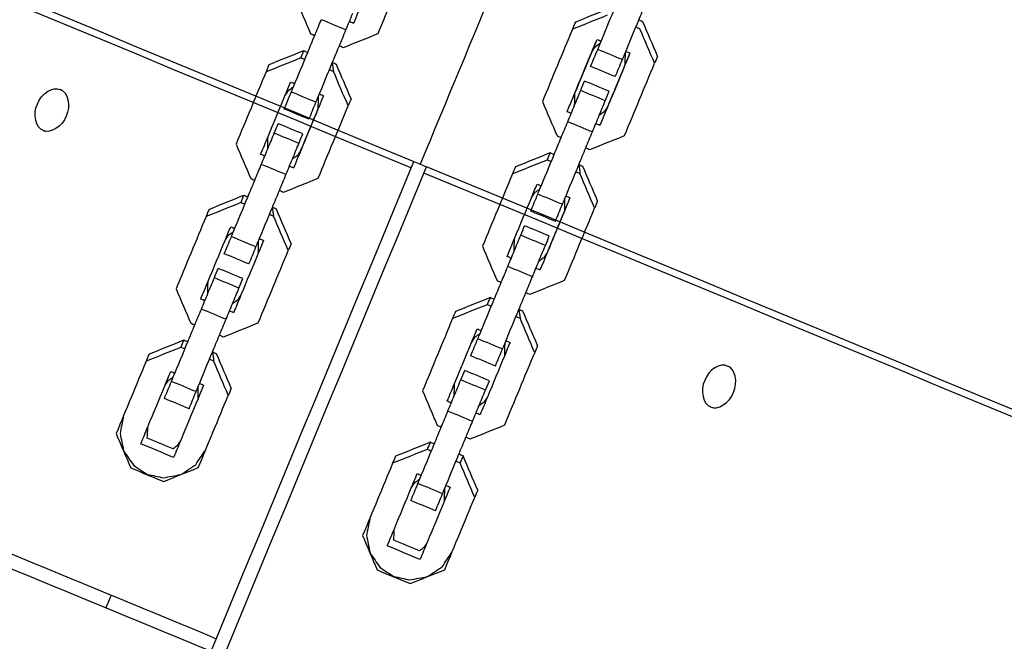
# Model space of a CAD drawing. Units: inches. Extents: x -2191 to 6494, y -4767 to 2951.
# Drawn here: x 1202 to 1418, y -1835 to -1699 of the extents above; entities that cross this region are included whole.
import ezdxf

# ---------------------------------------------------------------- set-up
doc = ezdxf.new("R2010")
doc.units = ezdxf.units.IN
doc.layers.add('Elverdal_Bridge', color=7, linetype='Continuous', true_color=0x546ca1)
doc.layers.add('Elverdal_Tower', color=7, linetype='Continuous', true_color=0x526096)

msp = doc.modelspace()

# ---------------------------------------------------------------- linework, layer by layer
at = {"layer": 'Elverdal_Bridge'}
for points in [[(1281.45, -1683.93), (1279.26, -1689.22), (1277.06, -1694.51), (1274.87, -1699.81)], [(1280.28, -1702.05), (1282.47, -1696.76), (1284.67, -1691.46), (1286.86, -1686.17)], [(1262.25, -1694.58), (1263.32, -1697.09), (1264.4, -1699.6), (1265.47, -1702.11)], [(1337.47, -1699.11), (1337.98, -1697.86), (1338.5, -1696.62), (1339.01, -1695.37)], [(1273.22, -1701.25), (1273.72, -1700.03), (1274.23, -1698.81), (1274.73, -1697.58)], [(1330.52, -1698.05), (1327.98, -1699.07), (1325.45, -1700.08), (1322.92, -1701.1)], [(1331.16, -1696.49), (1328.63, -1697.51), (1326.09, -1698.53), (1323.56, -1699.55)], [(1329.06, -1704.12), (1330.06, -1701.7), (1331.06, -1699.28), (1332.06, -1696.87)], [(1266.37, -1702.48), (1266.85, -1701.32), (1267.33, -1700.17), (1267.81, -1699.01)], [(1273.22, -1701.25), (1271.41, -1700.5), (1269.61, -1699.76), (1267.81, -1699.01)], [(1274.87, -1699.81), (1274.57, -1699.68), (1274.27, -1699.56), (1273.97, -1699.43)], [(1323.56, -1699.55), (1323.35, -1700.06), (1323.13, -1700.58), (1322.92, -1701.1)], [(1334.47, -1706.35), (1335.47, -1703.93), (1336.47, -1701.52), (1337.47, -1699.11)], [(1338.37, -1699.48), (1338.07, -1699.36), (1337.77, -1699.23), (1337.47, -1699.11)], [(1341.59, -1707.02), (1340.52, -1704.51), (1339.45, -1701.99), (1338.37, -1699.48)], [(1264.82, -1706.22), (1265.34, -1704.97), (1265.85, -1703.73), (1266.37, -1702.48)], [(1265.47, -1702.11), (1265.77, -1702.23), (1266.07, -1702.36), (1266.37, -1702.48)], [(1271.78, -1704.72), (1272.26, -1703.57), (1272.74, -1702.41), (1273.22, -1701.25)], [(1272.68, -1705.1), (1275.21, -1704.08), (1277.75, -1703.07), (1280.28, -1702.05)], [(1322.92, -1701.1), (1320.72, -1706.39), (1318.53, -1711.69), (1316.33, -1716.98)], [(1337.73, -1701.04), (1337.43, -1700.91), (1337.12, -1700.79), (1336.82, -1700.66)], [(1340.94, -1708.57), (1339.87, -1706.06), (1338.8, -1703.55), (1337.73, -1701.04)], [(1270.23, -1708.46), (1270.74, -1707.22), (1271.26, -1705.97), (1271.78, -1704.72)], [(1271.78, -1704.72), (1272.08, -1704.85), (1272.38, -1704.98), (1272.68, -1705.1)], [(1321.74, -1719.22), (1323.94, -1713.93), (1326.13, -1708.63), (1328.32, -1703.34)], [(1322.39, -1717.66), (1324.37, -1712.89), (1326.35, -1708.12), (1328.32, -1703.34)], [(1328.01, -1704.86), (1328.36, -1704.61), (1328.71, -1704.36), (1329.06, -1704.12)], [(1328.32, -1703.34), (1328.62, -1703.47), (1328.92, -1703.59), (1329.22, -1703.71)], [(1328.47, -1705.53), (1328.66, -1705.06), (1328.86, -1704.59), (1329.06, -1704.12)], [(1263.93, -1705.85), (1261.39, -1706.87), (1258.86, -1707.88), (1256.32, -1708.9)], [(1261.7, -1713.74), (1262.74, -1711.23), (1263.78, -1708.73), (1264.82, -1706.22)], [(1263.93, -1705.85), (1263.71, -1706.37), (1263.5, -1706.89), (1263.28, -1707.41)], [(1264.82, -1706.22), (1264.52, -1706.1), (1264.22, -1705.97), (1263.93, -1705.85)], [(1323.46, -1715.16), (1324.73, -1712.1), (1326, -1709.03), (1327.27, -1705.97)], [(1326.92, -1709.27), (1327.44, -1708.02), (1327.95, -1706.78), (1328.47, -1705.53)], [(1327.27, -1705.97), (1327.51, -1705.6), (1327.76, -1705.23), (1328.01, -1704.86)], [(1333.88, -1707.77), (1332.07, -1707.03), (1330.27, -1706.28), (1328.47, -1705.53)], [(1335.54, -1706.33), (1333.34, -1711.62), (1331.15, -1716.92), (1328.95, -1722.21)], [(1335.53, -1706.33), (1333.56, -1711.1), (1331.58, -1715.88), (1329.6, -1720.65)], [(1333.88, -1707.77), (1334.07, -1707.3), (1334.27, -1706.82), (1334.47, -1706.35)], [(1334.47, -1706.35), (1334.45, -1707.21), (1334.44, -1708.07), (1334.42, -1708.93)], [(1334.63, -1705.96), (1334.93, -1706.08), (1335.23, -1706.21), (1335.53, -1706.33)], [(1263.28, -1707.41), (1260.75, -1708.42), (1258.21, -1709.44), (1255.68, -1710.46)], [(1256.32, -1708.9), (1256.11, -1709.42), (1255.89, -1709.94), (1255.68, -1710.46)], [(1264.18, -1707.78), (1263.88, -1707.65), (1263.58, -1707.53), (1263.28, -1707.41)], [(1267.12, -1715.97), (1268.15, -1713.47), (1269.19, -1710.97), (1270.23, -1708.46)], [(1271.14, -1708.84), (1270.83, -1708.71), (1270.53, -1708.59), (1270.23, -1708.46)], [(1270.23, -1708.46), (1270.32, -1709.11), (1270.4, -1709.75), (1270.49, -1710.39)], [(1274.35, -1716.37), (1273.28, -1713.86), (1272.21, -1711.35), (1271.14, -1708.84)], [(1334.42, -1708.93), (1333.16, -1712), (1331.89, -1715.06), (1330.62, -1718.13)], [(1332.33, -1711.51), (1332.85, -1710.26), (1333.36, -1709.02), (1333.88, -1707.77)], [(1334.36, -1724.45), (1336.56, -1719.16), (1338.75, -1713.87), (1340.94, -1708.57)], [(1341.59, -1707.02), (1341.37, -1707.54), (1341.16, -1708.05), (1340.94, -1708.57)], [(1255.68, -1710.46), (1253.48, -1715.75), (1251.29, -1721.04), (1249.1, -1726.33)], [(1270.49, -1710.39), (1270.19, -1710.27), (1269.89, -1710.14), (1269.58, -1710.02)], [(1273.71, -1717.93), (1272.63, -1715.42), (1271.56, -1712.91), (1270.49, -1710.39)], [(1332.33, -1711.51), (1330.53, -1710.76), (1328.72, -1710.02), (1326.92, -1709.27)], [(1259.84, -1715.69), (1260.26, -1714.7), (1260.67, -1713.7), (1261.09, -1712.7)], [(1261.09, -1712.7), (1261.39, -1712.82), (1261.68, -1712.94), (1261.98, -1713.07)], [(1324.73, -1714.56), (1325.02, -1713.87), (1325.3, -1713.18), (1325.59, -1712.48)], [(1331, -1714.72), (1329.19, -1713.98), (1327.39, -1713.23), (1325.59, -1712.48)], [(1259.68, -1718.62), (1260.2, -1717.38), (1260.71, -1716.13), (1261.23, -1714.89)], [(1259.92, -1715.6), (1260.16, -1715.22), (1260.41, -1714.85), (1260.66, -1714.48)], [(1260.66, -1714.48), (1261.01, -1714.23), (1261.36, -1713.99), (1261.7, -1713.74)], [(1261.23, -1714.89), (1261.39, -1714.51), (1261.55, -1714.12), (1261.7, -1713.74)], [(1266.64, -1717.13), (1264.84, -1716.38), (1263.03, -1715.63), (1261.23, -1714.89)], [(1267.39, -1715.31), (1267.69, -1715.44), (1268, -1715.56), (1268.3, -1715.69)], [(1323.41, -1717.74), (1323.85, -1716.68), (1324.29, -1715.62), (1324.73, -1714.56)], [(1323.41, -1717.74), (1323.43, -1716.88), (1323.44, -1716.02), (1323.46, -1715.16)], [(1330.14, -1716.8), (1328.33, -1716.05), (1326.53, -1715.31), (1324.73, -1714.56)], [(1330.14, -1716.8), (1330.42, -1716.11), (1330.71, -1715.42), (1331, -1714.72)], [(1256.13, -1724.66), (1257.37, -1721.67), (1258.6, -1718.68), (1259.84, -1715.69)], [(1268.3, -1715.69), (1266.1, -1720.98), (1263.91, -1726.27), (1261.72, -1731.56)], [(1265.09, -1720.86), (1265.61, -1719.62), (1266.12, -1718.37), (1266.64, -1717.13)], [(1266.64, -1717.13), (1266.8, -1716.74), (1266.96, -1716.36), (1267.12, -1715.97)], [(1267.12, -1715.97), (1267.1, -1716.83), (1267.09, -1717.7), (1267.07, -1718.56)], [(1274.35, -1716.37), (1274.13, -1716.89), (1273.92, -1717.41), (1273.71, -1717.93)], [(1316.33, -1716.98), (1317.41, -1719.49), (1318.48, -1722), (1319.55, -1724.51)], [(1321.89, -1721.41), (1322.4, -1720.19), (1322.91, -1718.96), (1323.41, -1717.74)], [(1328.82, -1719.99), (1329.26, -1718.92), (1329.7, -1717.86), (1330.14, -1716.8)], [(1265.09, -1720.86), (1263.29, -1720.12), (1261.49, -1719.37), (1259.68, -1718.62)], [(1267.07, -1718.56), (1265.8, -1721.62), (1264.54, -1724.69), (1263.27, -1727.75)], [(1267.12, -1733.81), (1269.32, -1728.51), (1271.51, -1723.22), (1273.71, -1717.93)], [(1322.64, -1719.59), (1322.34, -1719.47), (1322.04, -1719.34), (1321.74, -1719.22)], [(1329.88, -1719.24), (1329.53, -1719.49), (1329.17, -1719.74), (1328.82, -1719.99)], [(1330.62, -1718.13), (1330.37, -1718.5), (1330.12, -1718.87), (1329.88, -1719.24)], [(1257.49, -1723.92), (1257.78, -1723.22), (1258.06, -1722.53), (1258.35, -1721.84)], [(1263.76, -1724.08), (1261.96, -1723.33), (1260.15, -1722.59), (1258.35, -1721.84)], [(1320.45, -1724.89), (1320.93, -1723.73), (1321.41, -1722.57), (1321.89, -1721.41)], [(1327.3, -1723.65), (1325.5, -1722.9), (1323.69, -1722.16), (1321.89, -1721.41)], [(1327.3, -1723.65), (1327.81, -1722.43), (1328.31, -1721.21), (1328.82, -1719.99)], [(1328.95, -1722.21), (1328.65, -1722.08), (1328.35, -1721.96), (1328.05, -1721.83)], [(1256.06, -1727.36), (1256.54, -1726.21), (1257.01, -1725.06), (1257.49, -1723.92)], [(1262.9, -1726.16), (1261.1, -1725.41), (1259.29, -1724.66), (1257.49, -1723.92)], [(1262.9, -1726.16), (1263.19, -1725.46), (1263.47, -1724.77), (1263.76, -1724.08)], [(1325.86, -1727.13), (1326.34, -1725.97), (1326.82, -1724.81), (1327.3, -1723.65)], [(1249.1, -1726.33), (1250.17, -1728.85), (1251.24, -1731.36), (1252.32, -1733.87)], [(1254.5, -1728.57), (1255.05, -1727.27), (1255.59, -1725.96), (1256.13, -1724.66)], [(1256.06, -1727.36), (1256.08, -1726.5), (1256.09, -1725.65), (1256.11, -1724.79)], [(1261.47, -1729.61), (1261.94, -1728.46), (1262.42, -1727.31), (1262.9, -1726.16)], [(1318.9, -1728.62), (1319.42, -1727.38), (1319.94, -1726.13), (1320.45, -1724.89)], [(1319.55, -1724.51), (1319.85, -1724.64), (1320.15, -1724.76), (1320.45, -1724.89)], [(1326.77, -1727.5), (1329.3, -1726.49), (1331.83, -1725.47), (1334.36, -1724.45)], [(1254.65, -1730.77), (1255.12, -1729.63), (1255.59, -1728.5), (1256.06, -1727.36)], [(1263.27, -1727.75), (1263.02, -1728.12), (1262.77, -1728.49), (1262.53, -1728.86)], [(1318.01, -1728.25), (1315.48, -1729.27), (1312.94, -1730.29), (1310.41, -1731.3)], [(1318.01, -1728.25), (1317.79, -1728.77), (1317.58, -1729.29), (1317.36, -1729.81)], [(1318.9, -1728.62), (1318.61, -1728.5), (1318.31, -1728.37), (1318.01, -1728.25)], [(1324.31, -1730.86), (1324.83, -1729.62), (1325.34, -1728.37), (1325.86, -1727.13)], [(1325.86, -1727.13), (1326.16, -1727.25), (1326.46, -1727.38), (1326.77, -1727.5)], [(1255.41, -1728.95), (1255.11, -1728.82), (1254.81, -1728.7), (1254.5, -1728.57)], [(1260.06, -1733.01), (1260.53, -1731.87), (1261, -1730.74), (1261.47, -1729.61)], [(1262.53, -1728.86), (1262.17, -1729.11), (1261.82, -1729.36), (1261.47, -1729.61)], [(1317.36, -1729.81), (1314.83, -1730.82), (1312.3, -1731.84), (1309.76, -1732.86)], [(1315.79, -1736.14), (1316.83, -1733.64), (1317.87, -1731.13), (1318.9, -1728.62)], [(1318.26, -1730.18), (1317.96, -1730.05), (1317.66, -1729.93), (1317.36, -1729.81)], [(1253.21, -1734.24), (1253.69, -1733.08), (1254.17, -1731.92), (1254.65, -1730.77)], [(1260.06, -1733.01), (1258.26, -1732.26), (1256.46, -1731.51), (1254.65, -1730.77)], [(1261.72, -1731.56), (1261.42, -1731.44), (1261.11, -1731.31), (1260.81, -1731.19)], [(1309.76, -1732.86), (1307.57, -1738.15), (1305.37, -1743.44), (1303.18, -1748.74)], [(1310.41, -1731.3), (1310.19, -1731.82), (1309.98, -1732.34), (1309.76, -1732.86)], [(1321.2, -1738.38), (1322.24, -1735.87), (1323.28, -1733.37), (1324.31, -1730.86)], [(1324.58, -1732.8), (1324.27, -1732.67), (1323.97, -1732.55), (1323.67, -1732.42)], [(1325.22, -1731.24), (1324.92, -1731.11), (1324.61, -1730.99), (1324.31, -1730.86)], [(1324.31, -1730.86), (1324.4, -1731.51), (1324.49, -1732.15), (1324.58, -1732.8)], [(1327.79, -1740.33), (1326.72, -1737.82), (1325.65, -1735.31), (1324.58, -1732.8)], [(1328.43, -1738.77), (1327.36, -1736.26), (1326.29, -1733.75), (1325.22, -1731.24)], [(1251.67, -1737.98), (1252.18, -1736.73), (1252.7, -1735.49), (1253.21, -1734.24)], [(1252.32, -1733.87), (1252.61, -1733.99), (1252.91, -1734.12), (1253.21, -1734.24)], [(1258.62, -1736.48), (1259.1, -1735.32), (1259.58, -1734.16), (1260.06, -1733.01)], [(1259.53, -1736.86), (1262.06, -1735.84), (1264.59, -1734.82), (1267.12, -1733.81)], [(1257.07, -1740.22), (1257.59, -1738.97), (1258.11, -1737.73), (1258.62, -1736.48)], [(1258.62, -1736.48), (1258.92, -1736.61), (1259.23, -1736.73), (1259.53, -1736.86)], [(1313.93, -1738.1), (1314.34, -1737.1), (1314.76, -1736.1), (1315.17, -1735.1)], [(1314, -1738), (1314.25, -1737.63), (1314.49, -1737.26), (1314.74, -1736.88)], [(1314.74, -1736.88), (1315.09, -1736.64), (1315.44, -1736.39), (1315.79, -1736.14)], [(1315.17, -1735.1), (1315.47, -1735.22), (1315.77, -1735.35), (1316.07, -1735.47)], [(1315.31, -1737.29), (1315.47, -1736.91), (1315.63, -1736.53), (1315.79, -1736.14)], [(1250.13, -1739.16), (1247.59, -1740.18), (1245.06, -1741.2), (1242.52, -1742.21)], [(1250.77, -1737.61), (1248.24, -1738.62), (1245.7, -1739.64), (1243.17, -1740.66)], [(1248.55, -1745.5), (1249.59, -1742.99), (1250.63, -1740.48), (1251.67, -1737.98)], [(1250.77, -1737.61), (1250.56, -1738.12), (1250.34, -1738.64), (1250.13, -1739.16)], [(1251.02, -1739.53), (1250.72, -1739.41), (1250.42, -1739.29), (1250.13, -1739.16)], [(1251.67, -1737.98), (1251.37, -1737.85), (1251.07, -1737.73), (1250.77, -1737.61)], [(1310.21, -1747.06), (1311.45, -1744.07), (1312.69, -1741.08), (1313.93, -1738.1)], [(1313.77, -1741.03), (1314.28, -1739.78), (1314.8, -1738.54), (1315.31, -1737.29)], [(1320.72, -1739.53), (1318.92, -1738.78), (1317.12, -1738.04), (1315.31, -1737.29)], [(1322.38, -1738.09), (1320.19, -1743.38), (1317.99, -1748.67), (1315.8, -1753.96)], [(1320.72, -1739.53), (1320.88, -1739.15), (1321.04, -1738.76), (1321.2, -1738.38)], [(1321.2, -1738.38), (1321.19, -1739.24), (1321.17, -1740.1), (1321.16, -1740.96)], [(1321.48, -1737.71), (1321.78, -1737.84), (1322.08, -1737.96), (1322.38, -1738.09)], [(1328.43, -1738.77), (1328.22, -1739.29), (1328, -1739.81), (1327.79, -1740.33)], [(1243.17, -1740.66), (1242.95, -1741.17), (1242.74, -1741.69), (1242.52, -1742.21)], [(1253.96, -1747.73), (1255, -1745.23), (1256.04, -1742.72), (1257.07, -1740.22)], [(1257.98, -1740.59), (1257.68, -1740.47), (1257.38, -1740.34), (1257.07, -1740.22)], [(1257.07, -1740.22), (1257.16, -1740.86), (1257.25, -1741.51), (1257.34, -1742.15)], [(1261.2, -1748.13), (1260.12, -1745.62), (1259.05, -1743.11), (1257.98, -1740.59)], [(1319.18, -1743.27), (1317.37, -1742.52), (1315.57, -1741.77), (1313.77, -1741.03)], [(1321.16, -1740.96), (1319.89, -1744.03), (1318.62, -1747.09), (1317.35, -1750.15)], [(1319.18, -1743.27), (1319.69, -1742.02), (1320.21, -1740.78), (1320.72, -1739.53)], [(1321.21, -1756.21), (1323.4, -1750.92), (1325.6, -1745.62), (1327.79, -1740.33)], [(1242.52, -1742.21), (1240.33, -1747.51), (1238.14, -1752.8), (1235.94, -1758.09)], [(1257.34, -1742.15), (1257.03, -1742.03), (1256.73, -1741.9), (1256.43, -1741.77)], [(1260.55, -1749.68), (1259.48, -1747.17), (1258.41, -1744.66), (1257.34, -1742.15)], [(1246.69, -1747.45), (1247.1, -1746.45), (1247.52, -1745.45), (1247.93, -1744.45)], [(1247.5, -1746.24), (1247.85, -1745.99), (1248.2, -1745.74), (1248.55, -1745.5)], [(1247.93, -1744.45), (1248.23, -1744.58), (1248.53, -1744.7), (1248.83, -1744.83)], [(1248.08, -1746.64), (1248.23, -1746.26), (1248.39, -1745.88), (1248.55, -1745.5)], [(1311.57, -1746.32), (1311.86, -1745.63), (1312.15, -1744.93), (1312.43, -1744.24)], [(1317.84, -1746.48), (1316.04, -1745.74), (1314.24, -1744.99), (1312.43, -1744.24)], [(1242.97, -1756.42), (1244.21, -1753.43), (1245.45, -1750.44), (1246.69, -1747.45)], [(1246.53, -1750.38), (1247.04, -1749.13), (1247.56, -1747.89), (1248.08, -1746.64)], [(1246.76, -1747.35), (1247.01, -1746.98), (1247.26, -1746.61), (1247.5, -1746.24)], [(1253.48, -1748.88), (1251.68, -1748.14), (1249.88, -1747.39), (1248.08, -1746.64)], [(1253.48, -1748.88), (1253.64, -1748.5), (1253.8, -1748.11), (1253.96, -1747.73)], [(1255.14, -1747.44), (1254.73, -1748.44), (1254.32, -1749.44), (1253.9, -1750.44)], [(1253.96, -1747.73), (1253.95, -1748.59), (1253.93, -1749.45), (1253.92, -1750.32)], [(1254.24, -1747.07), (1254.54, -1747.19), (1254.84, -1747.32), (1255.14, -1747.44)], [(1308.59, -1750.98), (1309.13, -1749.67), (1309.67, -1748.37), (1310.21, -1747.06)], [(1310.15, -1749.77), (1310.62, -1748.62), (1311.1, -1747.47), (1311.57, -1746.32)], [(1310.15, -1749.77), (1310.16, -1748.91), (1310.18, -1748.05), (1310.19, -1747.19)], [(1316.98, -1748.56), (1315.18, -1747.81), (1313.38, -1747.06), (1311.57, -1746.32)], [(1316.98, -1748.56), (1317.27, -1747.87), (1317.56, -1747.17), (1317.84, -1746.48)], [(1251.94, -1752.62), (1252.45, -1751.37), (1252.97, -1750.13), (1253.48, -1748.88)], [(1253.97, -1765.56), (1256.16, -1760.27), (1258.36, -1754.98), (1260.55, -1749.68)], [(1261.2, -1748.13), (1260.98, -1748.65), (1260.77, -1749.17), (1260.55, -1749.68)], [(1303.18, -1748.74), (1304.25, -1751.25), (1305.33, -1753.76), (1306.4, -1756.27)], [(1308.74, -1753.17), (1309.21, -1752.03), (1309.68, -1750.9), (1310.15, -1749.77)], [(1315.55, -1752.01), (1316.03, -1750.86), (1316.51, -1749.71), (1316.98, -1748.56)], [(1317.35, -1750.15), (1317.1, -1750.53), (1316.86, -1750.9), (1316.61, -1751.27)], [(1251.94, -1752.62), (1250.13, -1751.87), (1248.33, -1751.13), (1246.53, -1750.38)], [(1253.9, -1750.44), (1252.66, -1753.43), (1251.42, -1756.42), (1250.18, -1759.41)], [(1309.49, -1751.35), (1309.19, -1751.22), (1308.89, -1751.1), (1308.59, -1750.98)], [(1314.15, -1755.41), (1314.62, -1754.28), (1315.08, -1753.15), (1315.55, -1752.01)], [(1316.61, -1751.27), (1316.26, -1751.52), (1315.91, -1751.76), (1315.55, -1752.01)], [(1244.34, -1755.67), (1244.62, -1754.98), (1244.91, -1754.29), (1245.2, -1753.6)], [(1250.61, -1755.84), (1248.8, -1755.09), (1247, -1754.34), (1245.2, -1753.6)], [(1307.3, -1756.64), (1307.78, -1755.48), (1308.26, -1754.33), (1308.74, -1753.17)], [(1314.15, -1755.41), (1312.34, -1754.66), (1310.54, -1753.91), (1308.74, -1753.17)], [(1315.8, -1753.96), (1315.5, -1753.84), (1315.2, -1753.72), (1314.9, -1753.59)], [(1241.35, -1760.33), (1241.89, -1759.03), (1242.43, -1757.72), (1242.97, -1756.42)], [(1242.91, -1759.12), (1243.38, -1757.97), (1243.86, -1756.82), (1244.34, -1755.67)], [(1242.91, -1759.12), (1242.92, -1758.26), (1242.94, -1757.4), (1242.96, -1756.54)], [(1249.75, -1757.91), (1247.94, -1757.17), (1246.14, -1756.42), (1244.34, -1755.67)], [(1249.75, -1757.91), (1250.03, -1757.22), (1250.32, -1756.53), (1250.61, -1755.84)], [(1305.75, -1760.38), (1306.27, -1759.13), (1306.78, -1757.89), (1307.3, -1756.64)], [(1306.4, -1756.27), (1306.7, -1756.39), (1307, -1756.52), (1307.3, -1756.64)], [(1312.71, -1758.88), (1313.19, -1757.73), (1313.67, -1756.57), (1314.15, -1755.41)], [(1313.61, -1759.26), (1316.14, -1758.24), (1318.68, -1757.23), (1321.21, -1756.21)], [(1235.94, -1758.09), (1237.02, -1760.6), (1238.09, -1763.11), (1239.16, -1765.62)], [(1248.31, -1761.37), (1248.79, -1760.22), (1249.27, -1759.06), (1249.75, -1757.91)], [(1242.25, -1760.7), (1241.95, -1760.58), (1241.65, -1760.45), (1241.35, -1760.33)], [(1241.5, -1762.52), (1241.97, -1761.39), (1242.44, -1760.25), (1242.91, -1759.12)], [(1249.37, -1760.62), (1249.02, -1760.87), (1248.67, -1761.12), (1248.31, -1761.37)], [(1250.18, -1759.41), (1249.64, -1760.71), (1249.1, -1762.02), (1248.56, -1763.32)], [(1250.11, -1759.51), (1249.87, -1759.88), (1249.62, -1760.25), (1249.37, -1760.62)], [(1250.18, -1759.41), (1250.16, -1759.44), (1250.14, -1759.48), (1250.11, -1759.51)], [(1304.86, -1760.01), (1302.32, -1761.03), (1299.79, -1762.04), (1297.25, -1763.06)], [(1302.64, -1767.9), (1303.67, -1765.39), (1304.71, -1762.89), (1305.75, -1760.38)], [(1304.86, -1760.01), (1304.64, -1760.53), (1304.43, -1761.05), (1304.21, -1761.56)], [(1305.75, -1760.38), (1305.45, -1760.26), (1305.15, -1760.13), (1304.86, -1760.01)], [(1311.16, -1762.62), (1311.67, -1761.38), (1312.19, -1760.13), (1312.71, -1758.88)], [(1312.71, -1758.88), (1313.01, -1759.01), (1313.31, -1759.13), (1313.61, -1759.26)], [(1240.06, -1766), (1240.54, -1764.84), (1241.02, -1763.68), (1241.5, -1762.52)], [(1246.91, -1764.76), (1245.1, -1764.02), (1243.3, -1763.27), (1241.5, -1762.52)], [(1246.91, -1764.76), (1247.38, -1763.63), (1247.85, -1762.5), (1248.31, -1761.37)], [(1248.56, -1763.32), (1248.26, -1763.19), (1247.96, -1763.07), (1247.66, -1762.95)], [(1304.21, -1761.56), (1301.68, -1762.58), (1299.14, -1763.6), (1296.61, -1764.61)], [(1297.25, -1763.06), (1297.04, -1763.58), (1296.82, -1764.1), (1296.61, -1764.61)], [(1305.11, -1761.94), (1304.81, -1761.81), (1304.51, -1761.69), (1304.21, -1761.56)], [(1308.05, -1770.13), (1309.08, -1767.63), (1310.12, -1765.12), (1311.16, -1762.62)], [(1312.07, -1763), (1311.76, -1762.87), (1311.46, -1762.75), (1311.16, -1762.62)], [(1311.16, -1762.62), (1311.25, -1763.26), (1311.33, -1763.91), (1311.42, -1764.55)], [(1315.28, -1770.53), (1314.21, -1768.02), (1313.14, -1765.51), (1312.07, -1763)], [(1245.47, -1768.24), (1245.95, -1767.08), (1246.43, -1765.92), (1246.91, -1764.76)], [(1296.61, -1764.61), (1294.41, -1769.91), (1292.22, -1775.2), (1290.03, -1780.49)], [(1311.42, -1764.55), (1311.12, -1764.43), (1310.82, -1764.3), (1310.51, -1764.18)], [(1314.64, -1772.09), (1313.56, -1769.58), (1312.49, -1767.06), (1311.42, -1764.55)], [(1238.51, -1769.73), (1239.03, -1768.49), (1239.54, -1767.24), (1240.06, -1766)], [(1239.16, -1765.62), (1239.46, -1765.75), (1239.76, -1765.87), (1240.06, -1766)], [(1246.38, -1768.61), (1248.91, -1767.6), (1251.44, -1766.58), (1253.97, -1765.56)], [(1300.78, -1769.85), (1301.19, -1768.85), (1301.6, -1767.85), (1302.02, -1766.86)], [(1302.02, -1766.86), (1302.32, -1766.98), (1302.61, -1767.1), (1302.91, -1767.23)], [(1237.62, -1769.36), (1235.08, -1770.38), (1232.55, -1771.4), (1230.01, -1772.41)], [(1237.62, -1769.36), (1237.4, -1769.88), (1237.19, -1770.4), (1236.97, -1770.92)], [(1238.51, -1769.73), (1238.21, -1769.61), (1237.92, -1769.49), (1237.62, -1769.36)], [(1243.92, -1771.98), (1244.44, -1770.73), (1244.95, -1769.48), (1245.47, -1768.24)], [(1245.47, -1768.24), (1245.77, -1768.36), (1246.07, -1768.49), (1246.38, -1768.61)], [(1300.61, -1772.78), (1301.13, -1771.54), (1301.64, -1770.29), (1302.16, -1769.05)], [(1300.85, -1769.75), (1301.09, -1769.38), (1301.34, -1769.01), (1301.59, -1768.64)], [(1301.59, -1768.64), (1301.94, -1768.39), (1302.29, -1768.15), (1302.64, -1767.9)], [(1302.16, -1769.05), (1302.32, -1768.66), (1302.48, -1768.28), (1302.64, -1767.9)], [(1307.57, -1771.29), (1305.77, -1770.54), (1303.96, -1769.79), (1302.16, -1769.05)], [(1308.32, -1769.47), (1308.62, -1769.59), (1308.93, -1769.72), (1309.23, -1769.85)], [(1236.97, -1770.92), (1234.44, -1771.94), (1231.9, -1772.95), (1229.37, -1773.97)], [(1235.33, -1777.41), (1236.39, -1774.85), (1237.45, -1772.29), (1238.51, -1769.73)], [(1237.87, -1771.29), (1237.57, -1771.17), (1237.27, -1771.04), (1236.97, -1770.92)], [(1297.06, -1778.82), (1298.3, -1775.83), (1299.54, -1772.84), (1300.78, -1769.85)], [(1306.02, -1775.02), (1306.54, -1773.78), (1307.05, -1772.53), (1307.57, -1771.29)], [(1307.57, -1771.29), (1307.73, -1770.9), (1307.89, -1770.52), (1308.05, -1770.13)], [(1309.23, -1769.85), (1308.81, -1770.84), (1308.4, -1771.84), (1307.99, -1772.84)], [(1308.05, -1770.13), (1308.03, -1770.99), (1308.02, -1771.86), (1308, -1772.72)], [(1315.28, -1770.53), (1315.07, -1771.05), (1314.85, -1771.57), (1314.64, -1772.09)], [(1230.01, -1772.41), (1229.8, -1772.93), (1229.59, -1773.45), (1229.37, -1773.97)], [(1240.74, -1779.64), (1241.8, -1777.09), (1242.86, -1774.53), (1243.92, -1771.98)], [(1244.18, -1773.91), (1243.88, -1773.78), (1243.58, -1773.66), (1243.28, -1773.53)], [(1244.83, -1772.35), (1244.53, -1772.23), (1244.22, -1772.1), (1243.92, -1771.98)], [(1243.92, -1771.98), (1244.01, -1772.62), (1244.1, -1773.26), (1244.18, -1773.91)], [(1247.4, -1781.44), (1246.33, -1778.93), (1245.25, -1776.42), (1244.18, -1773.91)], [(1248.04, -1779.89), (1246.97, -1777.37), (1245.9, -1774.86), (1244.83, -1772.35)], [(1306.02, -1775.02), (1304.22, -1774.28), (1302.42, -1773.53), (1300.61, -1772.78)], [(1307.99, -1772.84), (1306.75, -1775.83), (1305.51, -1778.82), (1304.27, -1781.82)], [(1308.05, -1787.96), (1310.25, -1782.67), (1312.44, -1777.38), (1314.64, -1772.09)], [(1229.37, -1773.97), (1227.18, -1779.26), (1224.98, -1784.55), (1222.79, -1789.85)], [(1298.42, -1778.08), (1298.71, -1777.38), (1298.99, -1776.69), (1299.28, -1776)], [(1304.69, -1778.24), (1302.89, -1777.49), (1301.08, -1776.75), (1299.28, -1776)], [(1233.47, -1779.36), (1233.91, -1778.31), (1234.34, -1777.26), (1234.78, -1776.21)], [(1233.54, -1779.26), (1233.79, -1778.89), (1234.04, -1778.52), (1234.28, -1778.15)], [(1234.28, -1778.15), (1234.63, -1777.9), (1234.98, -1777.66), (1235.33, -1777.41)], [(1234.78, -1776.21), (1235.08, -1776.33), (1235.38, -1776.46), (1235.68, -1776.58)], [(1234.92, -1778.4), (1235.06, -1778.07), (1235.2, -1777.74), (1235.33, -1777.41)], [(1296.99, -1781.52), (1297.47, -1780.37), (1297.95, -1779.22), (1298.42, -1778.08)], [(1303.83, -1780.32), (1302.03, -1779.57), (1300.22, -1778.82), (1298.42, -1778.08)], [(1303.83, -1780.32), (1304.12, -1779.62), (1304.4, -1778.93), (1304.69, -1778.24)], [(1229.75, -1788.33), (1230.99, -1785.34), (1232.23, -1782.35), (1233.47, -1779.36)], [(1233.37, -1782.14), (1233.89, -1780.89), (1234.41, -1779.65), (1234.92, -1778.4)], [(1240.33, -1780.64), (1238.53, -1779.89), (1236.73, -1779.15), (1234.92, -1778.4)], [(1240.33, -1780.64), (1240.47, -1780.31), (1240.61, -1779.98), (1240.74, -1779.64)], [(1241.99, -1779.2), (1241.55, -1780.25), (1241.12, -1781.3), (1240.68, -1782.35)], [(1240.74, -1779.64), (1240.73, -1780.5), (1240.72, -1781.37), (1240.7, -1782.23)], [(1241.08, -1778.82), (1241.39, -1778.95), (1241.69, -1779.07), (1241.99, -1779.2)], [(1248.04, -1779.89), (1247.83, -1780.4), (1247.61, -1780.92), (1247.4, -1781.44)], [(1295.44, -1782.73), (1295.98, -1781.43), (1296.52, -1780.12), (1297.06, -1778.82)], [(1296.99, -1781.52), (1297.01, -1780.66), (1297.02, -1779.81), (1297.04, -1778.95)], [(1302.4, -1783.77), (1302.88, -1782.62), (1303.35, -1781.47), (1303.83, -1780.32)], [(1238.78, -1784.38), (1236.98, -1783.63), (1235.18, -1782.88), (1233.37, -1782.14)], [(1240.68, -1782.35), (1239.44, -1785.34), (1238.2, -1788.33), (1236.96, -1791.33)], [(1238.78, -1784.38), (1239.3, -1783.13), (1239.82, -1781.89), (1240.33, -1780.64)], [(1240.82, -1797.32), (1243.01, -1792.03), (1245.2, -1786.73), (1247.4, -1781.44)], [(1290.03, -1780.49), (1291.1, -1783), (1292.17, -1785.52), (1293.25, -1788.03)], [(1295.58, -1784.93), (1296.05, -1783.79), (1296.52, -1782.66), (1296.99, -1781.52)], [(1304.27, -1781.82), (1303.73, -1783.12), (1303.19, -1784.42), (1302.65, -1785.72)], [(1304.2, -1781.91), (1303.95, -1782.28), (1303.7, -1782.65), (1303.46, -1783.02)], [(1304.27, -1781.82), (1304.24, -1781.85), (1304.22, -1781.88), (1304.2, -1781.91)], [(1296.34, -1783.11), (1296.04, -1782.98), (1295.74, -1782.86), (1295.44, -1782.73)], [(1300.99, -1787.17), (1301.46, -1786.03), (1301.93, -1784.9), (1302.4, -1783.77)], [(1303.46, -1783.02), (1303.1, -1783.27), (1302.75, -1783.52), (1302.4, -1783.77)], [(1224.37, -1786.23), (1224.13, -1787.42), (1223.89, -1788.61), (1223.64, -1789.8)], [(1294.14, -1788.4), (1294.62, -1787.24), (1295.1, -1786.08), (1295.58, -1784.93)], [(1300.99, -1787.17), (1299.19, -1786.42), (1297.39, -1785.67), (1295.58, -1784.93)], [(1302.65, -1785.72), (1302.35, -1785.6), (1302.05, -1785.47), (1301.74, -1785.35)], [(1228.2, -1792.09), (1228.72, -1790.83), (1229.24, -1789.58), (1229.75, -1788.33)], [(1229.63, -1790.86), (1229.67, -1790.06), (1229.7, -1789.26), (1229.74, -1788.46)], [(1292.6, -1792.14), (1293.11, -1790.89), (1293.63, -1789.64), (1294.14, -1788.4)], [(1293.25, -1788.03), (1293.55, -1788.15), (1293.84, -1788.28), (1294.14, -1788.4)], [(1299.55, -1790.64), (1300.03, -1789.48), (1300.51, -1788.32), (1300.99, -1787.17)], [(1300.46, -1791.02), (1302.99, -1790), (1305.52, -1788.98), (1308.05, -1787.96)], [(1222.79, -1789.85), (1223.86, -1792.36), (1224.93, -1794.87), (1226.01, -1797.38)], [(1223.64, -1789.8), (1223.9, -1791.08), (1224.16, -1792.36), (1224.42, -1793.64)], [(1235.27, -1793.19), (1233.39, -1792.42), (1231.51, -1791.64), (1229.63, -1790.86)], [(1298, -1794.38), (1298.52, -1793.13), (1299.04, -1791.89), (1299.55, -1790.64)], [(1299.55, -1790.64), (1299.86, -1790.77), (1300.16, -1790.89), (1300.46, -1791.02)], [(1235.41, -1795.08), (1233, -1794.08), (1230.6, -1793.08), (1228.2, -1792.09)], [(1236.16, -1792.53), (1235.86, -1792.75), (1235.56, -1792.97), (1235.27, -1793.19)], [(1236.96, -1791.33), (1236.44, -1792.58), (1235.93, -1793.83), (1235.41, -1795.08)], [(1236.89, -1791.42), (1236.65, -1791.79), (1236.4, -1792.16), (1236.16, -1792.53)], [(1236.96, -1791.33), (1236.94, -1791.36), (1236.92, -1791.39), (1236.89, -1791.42)], [(1291.06, -1793.32), (1288.52, -1794.34), (1285.99, -1795.35), (1283.45, -1796.37)], [(1291.7, -1791.76), (1289.17, -1792.78), (1286.63, -1793.8), (1284.1, -1794.82)], [(1289.42, -1799.81), (1290.48, -1797.25), (1291.54, -1794.69), (1292.6, -1792.14)], [(1291.7, -1791.76), (1291.49, -1792.28), (1291.27, -1792.8), (1291.06, -1793.32)], [(1291.95, -1793.69), (1291.65, -1793.57), (1291.36, -1793.44), (1291.06, -1793.32)], [(1292.6, -1792.14), (1292.3, -1792.01), (1292, -1791.89), (1291.7, -1791.76)], [(1224.42, -1793.64), (1225.16, -1794.71), (1225.9, -1795.78), (1226.64, -1796.85)], [(1240.25, -1796.68), (1240.92, -1795.67), (1241.59, -1794.66), (1242.26, -1793.64)], [(1284.1, -1794.82), (1283.88, -1795.33), (1283.67, -1795.85), (1283.45, -1796.37)], [(1294.83, -1802.05), (1295.89, -1799.49), (1296.95, -1796.93), (1298, -1794.38)], [(1298.91, -1794.75), (1298.61, -1794.63), (1298.31, -1794.5), (1298, -1794.38)], [(1298.91, -1794.75), (1298.7, -1795.27), (1298.48, -1795.79), (1298.27, -1796.31)], [(1302.13, -1802.29), (1301.05, -1799.78), (1299.98, -1797.27), (1298.91, -1794.75)], [(1226.01, -1797.38), (1228.41, -1798.38), (1230.82, -1799.37), (1233.22, -1800.37)], [(1226.64, -1796.85), (1227.64, -1797.5), (1228.64, -1798.15), (1229.64, -1798.8)], [(1233.22, -1800.37), (1235.75, -1799.35), (1238.28, -1798.34), (1240.82, -1797.32)], [(1236.99, -1798.85), (1238.08, -1798.13), (1239.16, -1797.4), (1240.25, -1796.68)], [(1283.45, -1796.37), (1281.26, -1801.66), (1279.07, -1806.96), (1276.87, -1812.25)], [(1298.27, -1796.31), (1297.97, -1796.18), (1297.66, -1796.06), (1297.36, -1795.93)], [(1301.48, -1803.84), (1300.41, -1801.33), (1299.34, -1798.82), (1298.27, -1796.31)], [(1229.64, -1798.8), (1230.81, -1799.05), (1231.98, -1799.3), (1233.15, -1799.54)], [(1233.15, -1799.54), (1234.43, -1799.31), (1235.71, -1799.08), (1236.99, -1798.85)], [(1287.56, -1801.76), (1287.99, -1800.71), (1288.43, -1799.66), (1288.86, -1798.61)], [(1288.37, -1800.55), (1288.72, -1800.31), (1289.07, -1800.06), (1289.42, -1799.81)], [(1288.86, -1798.61), (1289.16, -1798.74), (1289.46, -1798.86), (1289.76, -1798.98)], [(1289.01, -1800.8), (1289.14, -1800.47), (1289.28, -1800.14), (1289.42, -1799.81)], [(1283.84, -1810.73), (1285.08, -1807.74), (1286.32, -1804.75), (1287.56, -1801.76)], [(1287.46, -1804.54), (1287.98, -1803.29), (1288.49, -1802.05), (1289.01, -1800.8)], [(1287.63, -1801.67), (1287.87, -1801.3), (1288.12, -1800.92), (1288.37, -1800.55)], [(1294.42, -1803.04), (1292.61, -1802.3), (1290.81, -1801.55), (1289.01, -1800.8)], [(1296.07, -1801.6), (1295.64, -1802.65), (1295.2, -1803.7), (1294.77, -1804.75)], [(1295.17, -1801.23), (1295.47, -1801.35), (1295.77, -1801.48), (1296.07, -1801.6)], [(1292.87, -1806.78), (1293.38, -1805.53), (1293.9, -1804.29), (1294.42, -1803.04)], [(1294.42, -1803.04), (1294.55, -1802.71), (1294.69, -1802.38), (1294.83, -1802.05)], [(1294.83, -1802.05), (1294.81, -1802.91), (1294.8, -1803.77), (1294.79, -1804.63)], [(1294.9, -1819.72), (1297.09, -1814.43), (1299.29, -1809.14), (1301.48, -1803.84)], [(1302.13, -1802.29), (1301.91, -1802.81), (1301.7, -1803.33), (1301.48, -1803.84)], [(1292.87, -1806.78), (1291.07, -1806.03), (1289.26, -1805.29), (1287.46, -1804.54)], [(1294.77, -1804.75), (1293.53, -1807.74), (1292.29, -1810.74), (1291.05, -1813.73)], [(1278.45, -1808.64), (1278.21, -1809.82), (1277.97, -1811.01), (1277.73, -1812.2)], [(1276.87, -1812.25), (1277.95, -1814.76), (1279.02, -1817.27), (1280.09, -1819.78)], [(1277.73, -1812.2), (1277.99, -1813.48), (1278.24, -1814.76), (1278.5, -1816.05)], [(1282.28, -1814.49), (1282.8, -1813.24), (1283.32, -1811.99), (1283.84, -1810.73)], [(1283.72, -1813.26), (1283.75, -1812.46), (1283.79, -1811.66), (1283.82, -1810.86)], [(1289.49, -1817.48), (1287.09, -1816.48), (1284.69, -1815.49), (1282.28, -1814.49)], [(1289.35, -1815.6), (1287.47, -1814.82), (1285.59, -1814.04), (1283.72, -1813.26)], [(1290.24, -1814.94), (1289.94, -1815.16), (1289.65, -1815.38), (1289.35, -1815.6)], [(1291.05, -1813.73), (1290.53, -1814.98), (1290.01, -1816.23), (1289.49, -1817.48)], [(1290.98, -1813.82), (1290.73, -1814.19), (1290.49, -1814.57), (1290.24, -1814.94)], [(1291.05, -1813.73), (1291.02, -1813.76), (1291, -1813.79), (1290.98, -1813.82)], [(1278.5, -1816.05), (1279.24, -1817.11), (1279.98, -1818.18), (1280.72, -1819.25)], [(1294.34, -1819.08), (1295.01, -1818.07), (1295.68, -1817.06), (1296.35, -1816.05)], [(1280.72, -1819.25), (1281.72, -1819.9), (1282.73, -1820.55), (1283.73, -1821.21)], [(1291.07, -1821.25), (1292.16, -1820.53), (1293.25, -1819.8), (1294.34, -1819.08)], [(1280.09, -1819.78), (1282.5, -1820.78), (1284.9, -1821.78), (1287.31, -1822.77)], [(1283.73, -1821.21), (1284.9, -1821.45), (1286.07, -1821.7), (1287.24, -1821.95)], [(1287.24, -1821.95), (1288.52, -1821.72), (1289.79, -1821.48), (1291.07, -1821.25)], [(1287.31, -1822.77), (1289.84, -1821.76), (1292.37, -1820.74), (1294.9, -1819.72)]]:
    msp.add_open_spline(points, degree=3, dxfattribs=at)
at = {"layer": 'Elverdal_Tower'}
for points in [[(731.19, -1501.06), (916.65, -1577.88), (1102.11, -1654.7), (1287.57, -1731.52)], [(731.76, -1499.68), (917.22, -1576.5), (1102.68, -1653.32), (1288.14, -1730.14)], [(1323.92, -1647.67), (1312.46, -1675.35), (1300.99, -1703.03), (1289.53, -1730.71)], [(1833.71, -1858.83), (1663.78, -1788.44), (1493.85, -1718.06), (1323.92, -1647.67)], [(1205.5, -1717.53), (1206.26, -1715.26), (1209.05, -1713.5), (1210.52, -1714.36)], [(1210.52, -1714.36), (1212.17, -1714.79), (1212.9, -1718.01), (1211.83, -1720.15)], [(1210.88, -1714.51), (1210.76, -1714.46), (1210.64, -1714.41), (1210.52, -1714.36)], [(1206.81, -1723.31), (1205.16, -1722.89), (1204.43, -1719.66), (1205.5, -1717.53)], [(1211.83, -1720.15), (1211.08, -1722.42), (1208.28, -1724.18), (1206.81, -1723.31)], [(1206.81, -1723.31), (1206.93, -1723.36), (1207.05, -1723.41), (1207.17, -1723.46)], [(892.58, -2685.12), (1024.43, -2366.79), (1156.29, -2048.47), (1288.14, -1730.14)], [(1288.14, -1730.14), (1289.07, -1730.52), (1289.99, -1730.9), (1290.91, -1731.29)], [(895.35, -2686.27), (1027.2, -2367.94), (1159.06, -2049.61), (1290.91, -1731.29)], [(1846.72, -1963.13), (1661.26, -1886.31), (1475.8, -1809.49), (1290.34, -1732.67)], [(1847.29, -1961.75), (1661.83, -1884.93), (1476.37, -1808.11), (1290.91, -1731.29)], [(1356.95, -1775.02), (1355.49, -1774.15), (1352.69, -1775.92), (1351.94, -1778.18)], [(1356.6, -1774.87), (1356.71, -1774.92), (1356.83, -1774.97), (1356.95, -1775.02)], [(1358.26, -1780.81), (1359.33, -1778.67), (1358.6, -1775.44), (1356.95, -1775.02)], [(1351.94, -1778.18), (1350.87, -1780.32), (1351.6, -1783.55), (1353.25, -1783.97)], [(1353.25, -1783.97), (1354.71, -1784.84), (1357.51, -1783.07), (1358.26, -1780.81)], [(1353.25, -1783.97), (1353.13, -1783.92), (1353.01, -1783.87), (1352.89, -1783.82)], [(1159.7, -1799.63), (1188.05, -1811.37), (1216.41, -1823.12), (1244.77, -1834.86)], [(1158.55, -1802.4), (1186.91, -1814.14), (1215.26, -1825.89), (1243.62, -1837.63)], [(1221.68, -1825.3), (1221.3, -1826.23), (1220.92, -1827.15), (1220.53, -1828.07)]]:
    msp.add_open_spline(points, degree=3, dxfattribs=at)

doc.saveas('drawing.dxf')
